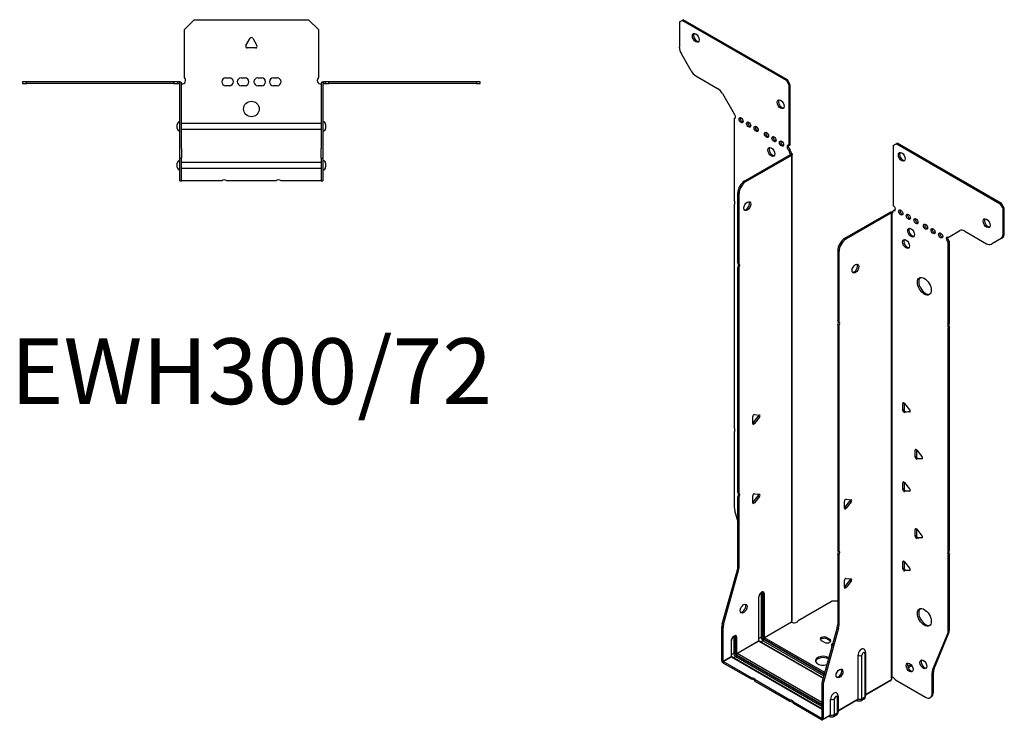
# Model space of a CAD drawing. Units: millimetres. Extents: x -304 to 388, y -466 to 525.
# Drawn here: x -119 to 388, y -466 to -105 of the extents above; entities that cross this region are included whole.
import ezdxf

# ---------------------------------------------------------------- set-up
doc = ezdxf.new("R2010")
doc.units = ezdxf.units.MM
doc.styles.get("Standard").update_dxf_attribs({"font": 'arial.ttf'})

# ---------------------------------------------------------------- blocks, each defined once
blk = doc.blocks.new('EWH300_72-Top')
at = {"layer": ''}
for p, q in [((-34.5, 26.98), (-29.5, 31.98)), ((-29.5, 31.98), (29.5, 31.98)), ((29.5, 31.98), (34.5, 26.98)), ((-34.5, 2.18), (-34.5, 26.98)), ((34.5, 26.98), (34.5, 2.18)), ((-2.86, 18.63), (-0.69, 22.38)), ((0.69, 22.38), (2.86, 18.63)), ((2.16, 17.43), (-2.16, 17.43)), ((-117.97, 0), (-117.97, -0.9)), ((-115.97, 0), (-117.97, 0)), ((-115.97, -0.9), (-115.97, 0)), ((-39.97, 0), (-115.97, 0)), ((-39.97, 0), (-39.97, -0.9)), ((-37.97, 0), (-39.97, 0)), ((-36.97, 0), (-37.97, 0)), ((-37.97, -0.9), (-37.97, 0)), ((-36.97, -0.6), (-36.97, 0)), ((-13.3, 1.98), (-11.3, 1.98)), ((-5.3, 1.98), (-3.3, 1.98)), ((3.3, 1.98), (5.3, 1.98)), ((11.3, 1.98), (13.3, 1.98)), ((37.97, 0), (36.97, 0)), ((36.97, 0), (36.97, -0.6)), ((39.97, 0), (37.97, 0)), ((37.97, 0), (37.97, -0.9)), ((39.97, -0.9), (39.97, 0)), ((115.97, 0), (39.97, 0)), ((117.97, 0), (115.97, 0)), ((115.97, 0), (115.97, -0.9)), ((117.97, -0.9), (117.97, 0)), ((-117.97, -0.9), (-115.97, -0.9)), ((-39.97, -0.9), (-115.97, -0.9)), ((-39.97, -0.9), (-37.97, -0.9)), ((-37.97, -0.9), (-36.97, -0.9)), ((-36.97, -0.9), (-36.97, -0.6)), ((-36.87, -34.37), (-36.87, -1)), ((-35.97, -34.37), (-35.97, -1)), ((-11.3, -2.02), (-13.3, -2.02)), ((-3.3, -2.02), (-5.3, -2.02)), ((5.3, -2.02), (3.3, -2.02)), ((13.3, -2.02), (11.3, -2.02)), ((35.97, -1), (35.97, -34.37)), ((36.87, -1), (36.87, -34.37)), ((36.97, -0.6), (36.97, -0.9)), ((36.97, -0.9), (37.97, -0.9)), ((37.97, -0.9), (39.97, -0.9)), ((115.97, -0.9), (39.97, -0.9)), ((115.97, -0.9), (117.97, -0.9)), ((-38.22, -24.03), (-38.22, -22.01)), ((-35.97, -21.42), (-35.87, -21.42)), ((-35.87, -24.62), (-35.97, -24.62)), ((-35.87, -21.42), (35.87, -21.42)), ((35.87, -24.62), (-35.87, -24.62)), ((35.87, -21.42), (35.97, -21.42)), ((35.97, -24.62), (35.87, -24.62)), ((38.22, -22.01), (38.22, -24.03)), ((-36.87, -39.37), (-36.87, -34.37)), ((-35.97, -34.37), (-35.97, -39.37)), ((35.97, -39.37), (35.97, -34.37)), ((36.87, -34.37), (36.87, -39.37)), ((-36.87, -39.37), (-36.87, -39.7)), ((-36.87, -39.37), (-35.97, -39.37)), ((-36.87, -50.69), (-36.87, -39.7)), ((-35.97, -39.7), (-35.97, -39.37)), ((-35.97, -50.69), (-35.97, -39.7)), ((35.97, -39.37), (35.97, -39.7)), ((35.97, -39.37), (36.87, -39.37)), ((35.97, -39.7), (35.97, -50.69)), ((36.87, -39.7), (36.87, -39.37)), ((36.87, -39.7), (36.87, -50.69)), ((-38.22, -44.03), (-38.22, -42.01)), ((-35.97, -41.42), (-35.87, -41.42)), ((-35.87, -44.62), (-35.97, -44.62)), ((-35.87, -41.42), (35.87, -41.42)), ((35.87, -44.62), (-35.87, -44.62)), ((35.87, -41.42), (35.97, -41.42)), ((35.97, -44.62), (35.87, -44.62)), ((38.22, -42.01), (38.22, -44.03)), ((-36.87, -51.02), (-36.87, -50.69)), ((-35.97, -50.69), (-35.97, -51.02)), ((35.97, -51.02), (35.97, -50.69)), ((36.87, -50.69), (36.87, -51.02)), ((-36.87, -51.02), (-35.97, -51.02)), ((-35.97, -51.02), (-35.87, -51.02)), ((-15.32, -51.02), (-35.87, -51.02)), ((12.68, -51.02), (-12.68, -51.02)), ((35.87, -51.02), (15.32, -51.02)), ((35.87, -51.02), (35.97, -51.02)), ((35.97, -51.02), (36.87, -51.02))]:
    blk.add_line(p, q, dxfattribs=at)
blk.add_circle((0, -14.02), 4, dxfattribs=at)
for centre, radius, start, end in [((0, 21.98), 0.8, 30, 150), ((-2.16, 18.23), 0.8, 150, 270), ((2.16, 18.23), 0.8, 270, 30), ((-36, 0.78), 2.05, 273.5755, 42.9703), ((-13.3, -0.02), 2, 90, 270), ((-11.3, -0.02), 2, 270, 90), ((-5.3, -0.02), 2, 90, 270), ((-3.3, -0.02), 2, 270, 90), ((3.3, -0.02), 2, 90, 270), ((5.3, -0.02), 2, 270, 90), ((11.3, -0.02), 2, 90, 270), ((13.3, -0.02), 2, 270, 90), ((36, 0.78), 2.05, 137.0297, 266.4245), ((-36.97, -1), 0.1, 0, 18.3265), ((-36.97, -1), 1, 0, 18.3265), ((36.97, -1), 1, 161.6735, 180), ((36.97, -1), 0.1, 161.6735, 180), ((-36.72, -22.01), 1.5, 95.7392, 180), ((-36.72, -24.03), 1.5, 180, 264.2608), ((36.72, -22.01), 1.5, 0, 84.2608), ((36.72, -24.03), 1.5, 275.7392, 0), ((-36.72, -42.01), 1.5, 95.7392, 180), ((36.72, -42.01), 1.5, 0, 84.2608), ((-36.72, -44.03), 1.5, 180, 264.2608), ((36.72, -44.03), 1.5, 275.7392, 0), ((-14, -52.52), 2, 48.5904, 131.4096), ((14, -52.52), 2, 48.5904, 131.4096)]:
    blk.add_arc(centre, radius, start, end, dxfattribs=at)
for points, knots in [([(-36.97, 0), (-36.84, 0), (-36.71, -0.03), (-36.47, -0.13), (-36.36, -0.2), (-36.21, -0.35), (-36.16, -0.41), (-36.08, -0.54), (-36.05, -0.61), (-36.02, -0.69)], [0, 0, 0, 0, 0.0398384, 0.0398384, 0.0791351, 0.0791351, 0.1025996, 0.1025996, 0.1260856, 0.1260856, 0.1260856, 0.1260856]), ([(36.02, -0.69), (36.06, -0.56), (36.13, -0.45), (36.3, -0.25), (36.4, -0.17), (36.58, -0.08), (36.66, -0.05), (36.81, -0.01), (36.89, 0), (36.97, 0)], [0, 0, 0, 0, 0.0388321, 0.0388321, 0.0776902, 0.0776902, 0.1017558, 0.1017558, 0.1257827, 0.1257827, 0.1257827, 0.1257827]), ([(-36.88, -0.97), (-36.88, -0.96), (-36.88, -0.95), (-36.89, -0.94), (-36.9, -0.93), (-36.92, -0.92), (-36.93, -0.91), (-36.95, -0.9), (-36.96, -0.9), (-36.97, -0.9)], [0, 0, 0, 0, 0.00270019, 0.00270019, 0.00577332, 0.00577332, 0.0095422, 0.0095422, 0.01545704, 0.01545704, 0.01545704, 0.01545704]), ([(-35.87, -1.27), (-35.89, -1.27), (-35.9, -1.27), (-35.91, -1.27), (-35.92, -1.27), (-35.94, -1.26), (-35.95, -1.26), (-35.96, -1.25), (-35.96, -1.24), (-35.97, -1.22), (-35.97, -1.21), (-35.97, -1.21)], [0, 0, 0, 0, 0.00414947, 0.00414947, 0.00985575, 0.00985575, 0.01607896, 0.01607896, 0.022844, 0.022844, 0.03216191, 0.03216191, 0.03216191, 0.03216191]), ([(35.97, -1.21), (35.97, -1.22), (35.97, -1.24), (35.96, -1.25), (35.95, -1.26), (35.94, -1.26), (35.93, -1.27), (35.91, -1.27), (35.9, -1.27), (35.89, -1.27), (35.88, -1.27), (35.87, -1.27)], [0, 0, 0, 0, 0.00748678, 0.00748678, 0.01585951, 0.01585951, 0.02318816, 0.02318816, 0.02824891, 0.02824891, 0.0322523, 0.0322523, 0.0322523, 0.0322523]), ([(36.97, -0.9), (36.97, -0.9), (36.95, -0.9), (36.93, -0.91), (36.92, -0.91), (36.9, -0.93), (36.9, -0.93), (36.89, -0.95), (36.88, -0.95), (36.88, -0.96), (36.88, -0.96), (36.88, -0.97)], [0, 0, 0, 0, 0.00360947, 0.00360947, 0.00631481, 0.00631481, 0.00848354, 0.00848354, 0.00949281, 0.00949281, 0.01048091, 0.01048091, 0.01048091, 0.01048091])]:
    blk.add_open_spline(points, degree=3, knots=knots, dxfattribs=at)
for points in [[(-35.93, -1.27), (-35.91, -1.27), (-35.89, -1.27), (-35.87, -1.27)], [(35.87, -1.27), (35.89, -1.27), (35.91, -1.27), (35.93, -1.27)]]:
    blk.add_open_spline(points, degree=3, dxfattribs=at)
blk = doc.blocks.new('EWH300_72-ISO')
at = {"layer": ''}
for p, q in [((-77.32, 189.61), (-75.91, 190.42)), ((-77.32, 189.61), (-77.32, 176.6)), ((-75.91, 190.42), (-75.27, 190.79)), ((-22.17, 159.4), (-75.91, 190.42)), ((-21.53, 159.76), (-75.27, 190.79)), ((-71.29, 164.46), (-76.29, 173.12)), ((-68.79, 161.82), (-57.58, 155.34)), ((-21.53, 159.76), (-22.17, 159.4)), ((-22.17, 159.4), (-20.76, 156.95)), ((-20.12, 157.31), (-21.53, 159.76)), ((-20.76, 156.95), (-20.12, 157.31)), ((-20.12, 126.29), (-20.12, 157.31)), ((-55.08, 152.7), (-49.04, 142.25)), ((-20.76, 125.92), (-20.76, 156.95)), ((-49.04, 142.25), (-49.04, 142.18)), ((-49.04, 139.87), (-48.4, 140.24)), ((-49.04, 139.87), (-49.04, 97.77)), ((34.36, 126.76), (35, 127.13)), ((88.74, 96.1), (35, 127.13)), ((-20.76, 125.92), (-20.12, 126.29)), ((-20.12, 123.84), (-20.76, 123.47)), ((-20.76, 123.06), (-20.76, 123.47)), ((-20.12, 123.43), (-20.76, 123.06)), ((-20.12, 123.43), (-20.12, 123.84)), ((-19.84, 121.62), (-19.41, 121.87)), ((32.94, 125.94), (34.36, 126.76)), ((32.94, 125.94), (32.94, 94.92)), ((88.1, 95.73), (34.36, 126.76)), ((-43.65, 107.72), (-20.05, 121.35)), ((-43.01, 107.36), (-19.41, 120.98)), ((-20.05, 121.5), (-19.84, 121.62)), ((-20.05, 121.35), (-20.05, 121.5)), ((-19.41, 120.98), (-20.05, 121.35)), ((-20.03, 121.36), (-19.23, 121.13)), ((-19.41, -119.06), (-19.41, 120.98)), ((-19.12, -118.31), (-19.12, 121.4)), ((-43.01, 107.36), (-43.65, 107.72)), ((-47.18, 65.28), (-47.18, 101.6)), ((-47.18, 101.6), (-46.55, 101.23)), ((-46.55, 64.92), (-46.55, 101.23)), ((-49.04, 95.61), (-49.04, -19.4)), ((31.46, 91.61), (7.86, 77.99)), ((32.1, 91.24), (31.46, 91.61)), ((32.12, 91.25), (31.72, 91.72)), ((32.45, 91.43), (32.24, 91.31)), ((32.87, 91.68), (32.45, 91.43)), ((32.94, 92.47), (33.58, 92.83)), ((32.94, 92.47), (32.94, 92.06)), ((88.74, 96.1), (88.1, 95.73)), ((88.1, 95.73), (89.51, 93.28)), ((90.15, 93.65), (88.74, 96.1)), ((89.51, 93.28), (90.15, 93.65)), ((89.51, 80.28), (89.51, 93.28)), ((90.15, 80.64), (90.15, 93.65)), ((32.1, 91.24), (8.5, 77.62)), ((32.1, -148.8), (32.1, 91.24)), ((32.24, 91.31), (32.24, -148.24)), ((61.23, 78.59), (67.26, 82.07)), ((69.76, 81.82), (80.98, 75.35)), ((8.5, 77.62), (7.86, 77.99)), ((61.87, 76.5), (61.23, 76.14)), ((61.23, 34.11), (61.23, 76.14)), ((61.87, 34.47), (61.87, 76.5)), ((88.48, 77.99), (83.48, 75.1)), ((88.48, 77.99), (89.11, 78.36)), ((90.15, 80.64), (89.51, 80.28)), ((4.33, 71.86), (4.33, 35.55)), ((4.33, 71.86), (4.96, 71.49)), ((4.96, 71.49), (4.96, 35.18)), ((-47.18, 65.28), (-46.55, 64.92)), ((-47.18, -52.86), (-47.18, 63.12)), ((-46.55, 62.76), (-47.18, 63.12)), ((-46.55, -53.23), (-46.55, 62.76)), ((4.33, 35.55), (4.96, 35.18)), ((4.33, 33.39), (4.33, -82.6)), ((4.96, 33.02), (4.33, 33.39)), ((4.96, 33.02), (4.96, -82.97)), ((61.23, 34.11), (61.87, 34.47)), ((61.87, 32.31), (61.23, 31.95)), ((61.23, -83.06), (61.23, 31.95)), ((61.87, -82.69), (61.87, 32.31)), ((38.43, -6.66), (37.86, -6.99)), ((37.86, -10.53), (37.86, -6.99)), ((38.5, -6.71), (38.5, -10.16)), ((38.71, -6.92), (41.36, -10.21)), ((-39.51, -17.29), (-39.51, -13.76)), ((-39.3, -17), (-36.65, -13.7)), ((-38.66, -12.7), (-36.01, -12.94)), ((-36.01, -14.07), (-38.66, -17.37)), ((-36.01, -14.07), (-36.65, -13.7)), ((38.5, -10.16), (37.86, -10.53)), ((39.35, -11.21), (38.71, -11.58)), ((41.36, -11.34), (38.71, -11.58)), ((39.35, -11.21), (41.64, -11.01)), ((41.57, -11.23), (41.36, -11.34)), ((-38.66, -17.37), (-39.3, -17)), ((-49.04, -21.56), (-49.04, -60.59)), ((44.79, -30.75), (44.22, -31.08)), ((44.22, -34.61), (44.22, -31.08)), ((44.86, -34.25), (44.22, -34.61)), ((44.86, -30.8), (44.86, -34.25)), ((45.07, -31), (47.72, -34.3)), ((45.71, -35.3), (45.07, -35.67)), ((47.72, -35.43), (45.07, -35.67)), ((45.71, -35.3), (48, -35.1)), ((47.93, -35.31), (47.72, -35.43)), ((38.43, -47.49), (37.86, -47.82)), ((37.86, -51.35), (37.86, -47.82)), ((38.5, -47.54), (38.5, -50.98)), ((38.71, -47.74), (41.36, -51.04)), ((-47.18, -52.86), (-46.55, -53.23)), ((-47.18, -91.15), (-47.18, -55.02)), ((-46.55, -55.39), (-47.18, -55.02)), ((-46.55, -91.52), (-46.55, -55.39)), ((-39.51, -58.12), (-39.51, -54.58)), ((-39.3, -57.82), (-36.65, -54.53)), ((-38.66, -53.53), (-36.01, -53.76)), ((-36.01, -54.89), (-38.66, -58.19)), ((-36.01, -54.89), (-36.65, -54.53)), ((38.5, -50.98), (37.86, -51.35)), ((39.35, -52.04), (38.71, -52.41)), ((41.36, -52.17), (38.71, -52.41)), ((39.35, -52.04), (41.64, -51.83)), ((41.57, -52.05), (41.36, -52.17)), ((-38.66, -58.19), (-39.3, -57.82)), ((7.76, -60.91), (7.76, -57.38)), ((7.97, -60.62), (10.62, -57.32)), ((7.97, -60.62), (8.61, -60.99)), ((8.61, -56.32), (11.26, -56.56)), ((11.26, -57.69), (8.61, -60.99)), ((10.62, -57.32), (11.26, -57.69)), ((-48.81, -62.19), (-47.18, -68.01)), ((44.79, -71.58), (44.22, -71.9)), ((44.22, -75.44), (44.22, -71.9)), ((44.86, -75.07), (44.22, -75.44)), ((44.86, -71.62), (44.86, -75.07)), ((45.07, -71.83), (47.72, -75.12)), ((45.71, -76.13), (48, -75.92)), ((45.71, -76.13), (45.07, -76.49)), ((47.72, -76.26), (45.07, -76.49)), ((47.93, -76.14), (47.72, -76.26)), ((4.33, -82.6), (4.96, -82.97)), ((4.33, -84.76), (4.33, -120.89)), ((4.96, -85.13), (4.33, -84.76)), ((4.96, -85.13), (4.96, -121.26)), ((61.23, -83.06), (61.87, -82.69)), ((61.87, -84.85), (61.23, -85.22)), ((61.23, -124.26), (61.23, -85.22)), ((61.87, -123.89), (61.87, -84.85)), ((-46.55, -91.52), (-47.18, -91.15)), ((38.43, -88.31), (37.86, -88.64)), ((37.86, -92.18), (37.86, -88.64)), ((38.5, -88.36), (38.5, -91.81)), ((38.71, -88.57), (41.36, -91.86)), ((-55.18, -120.59), (-47.42, -92.75)), ((-54.55, -120.96), (-46.78, -93.12)), ((-47.42, -92.75), (-46.78, -93.12)), ((38.5, -91.81), (37.86, -92.18)), ((39.35, -92.86), (38.71, -93.23)), ((41.36, -92.99), (38.71, -93.23)), ((39.35, -92.86), (41.64, -92.66)), ((41.57, -92.87), (41.36, -92.99)), ((7.76, -101.73), (7.76, -98.2)), ((7.97, -101.44), (10.62, -98.15)), ((7.97, -101.44), (8.61, -101.81)), ((8.61, -97.14), (11.26, -97.38)), ((11.26, -98.51), (8.61, -101.81)), ((10.62, -98.15), (11.26, -98.51)), ((-35.16, -105.01), (-35.16, -127.47)), ((-34.45, -127.47), (-34.45, -105.01)), ((-34.45, -105.01), (-34.2, -105.16)), ((-34.2, -105.16), (-34.2, -127.61)), ((-33.5, -127.61), (-33.5, -105.16)), ((-36.47, -106.87), (-36.47, -129.32)), ((-36.32, -129.12), (-36.32, -106.67)), ((-16.12, -118.86), (1.41, -108.74)), ((1.41, -108.74), (4.33, -108.74)), ((-54.55, -120.96), (-55.18, -120.59)), ((-33.5, -127.61), (-19.56, -119.56)), ((-19.53, -119.71), (-33.43, -127.73)), ((4.96, -121.26), (4.33, -120.89)), ((-55.42, -139.53), (-55.42, -122.19)), ((-55.42, -122.19), (-54.78, -122.56)), ((-54.78, -139.9), (-54.78, -122.56)), ((4.09, -122.49), (-3.67, -150.33)), ((4.73, -122.86), (-3.04, -150.7)), ((4.09, -122.49), (4.73, -122.86)), ((53.23, -144.46), (60.99, -125.58)), ((53.86, -144.09), (61.63, -125.22)), ((60.99, -125.58), (61.63, -125.22)), ((61.87, -123.89), (61.23, -124.26)), ((-50.61, -129.41), (-50.61, -137.49)), ((-50.46, -137.28), (-50.46, -129.2)), ((-49.3, -127.55), (-49.3, -135.63)), ((-48.59, -135.63), (-48.59, -127.55)), ((-48.59, -127.55), (-48.35, -127.69)), ((-48.35, -127.69), (-48.35, -135.77)), ((-47.64, -135.77), (-47.64, -127.69)), ((-47.64, -135.77), (-36.47, -129.32)), ((-36.4, -129.45), (-47.57, -135.9)), ((-36.4, -129.45), (-3.19, -148.62)), ((-35.16, -127.47), (-36.32, -128.14)), ((-3.15, -148.47), (-36.15, -129.42)), ((-34.13, -129.24), (-35.3, -129.91)), ((-34.13, -129.24), (-2.83, -147.31)), ((-33.78, -128.34), (-2.57, -146.36)), ((-2.64, -146.61), (-33.78, -128.63)), ((-2.37, -145.66), (-33.43, -127.73)), ((-2.69, -130.05), (-4.1, -129.23)), ((-1.27, -127.6), (0.14, -128.41)), ((-1.27, -127.6), (-1.27, -128.33)), ((0.14, -129.15), (-1.27, -128.33)), ((0.14, -128.41), (0.14, -129.15)), ((-49.3, -135.63), (-50.46, -136.3)), ((-47.92, -136.51), (-3.91, -161.92)), ((-3.91, -162.21), (-47.92, -136.79)), ((-3.91, -161.1), (-47.57, -135.9)), ((14.76, -159.23), (14.76, -136.77)), ((16.77, -159.17), (16.77, -136.71)), ((18.19, -135.89), (18.19, -158.35)), ((18.63, -135.28), (18.63, -157.73)), ((-55.42, -139.53), (-54.78, -139.9)), ((-54.78, -139.9), (-50.61, -137.49)), ((-50.54, -137.61), (-54.71, -140.02)), ((-40.18, -148.41), (-54.71, -140.02)), ((-54.71, -140.02), (-54.71, -140.75)), ((-40.18, -149.14), (-54.71, -140.75)), ((-50.54, -137.61), (-3.91, -164.53)), ((-3.91, -164.36), (-50.29, -137.59)), ((-48.28, -137.41), (-49.44, -138.08)), ((-48.28, -137.41), (-3.91, -163.02)), ((42.07, -141.61), (40.36, -142.59)), ((42.46, -142.11), (40.6, -143.18)), ((52.99, -145.79), (53.63, -145.42)), ((52.99, -156.3), (52.99, -145.79)), ((53.86, -144.09), (53.23, -144.46)), ((53.63, -155.93), (53.63, -145.42)), ((-40.18, -149.14), (-40.18, -148.41)), ((-20.38, -159.84), (-38.31, -149.49)), ((-38.31, -149.49), (-38.31, -150.22)), ((-20.38, -160.58), (-38.31, -150.22)), ((-3.91, -151.93), (-3.91, -169.27)), ((-3.91, -151.93), (-3.27, -152.3)), ((-3.04, -150.7), (-3.67, -150.33)), ((18.63, -156.99), (31.95, -149.3)), ((31.71, -149.78), (18.63, -157.33)), ((34.04, -149.44), (49.46, -158.34)), ((-3.27, -152.3), (-3.27, -169.64)), ((53.63, -155.93), (52.99, -156.3)), ((-20.38, -160.58), (-20.38, -159.84)), ((-3.98, -169.31), (-18.51, -160.92)), ((-18.51, -160.92), (-18.51, -161.66)), ((-3.98, -170.04), (-18.51, -161.66)), ((0.62, -167.39), (0.62, -159.31)), ((2.63, -167.33), (2.63, -159.25)), ((4.05, -158.43), (4.05, -166.51)), ((4.49, -157.81), (4.49, -165.9)), ((4.49, -165.15), (14.76, -159.23)), ((14.55, -159.68), (4.49, -165.49)), ((14.01, -160), (14.36, -160.2)), ((17.71, -159.42), (16.28, -160.24)), ((18.19, -158.35), (16.77, -159.17)), ((51.96, -158.59), (52.59, -158.22)), ((-3.27, -169.64), (0.62, -167.39)), ((4.05, -166.51), (2.63, -167.33)), ((-3.98, -169.31), (-3.91, -169.27)), ((-3.98, -170.04), (-3.98, -169.31)), ((-3.91, -169.27), (-3.27, -169.64)), ((0.41, -167.85), (-3.48, -170.09)), ((-0.14, -168.16), (0.21, -168.37)), ((3.56, -167.59), (2.14, -168.41))]:
    blk.add_line(p, q, dxfattribs=at)
for centre, major_axis in [((-68.84, 181.44), (1.25, -2.17)), ((-25.14, 147.23), (1.25, -2.17)), ((-45.5, 138.98), (-0.75, 1.3)), ((-41.62, 136.74), (-0.75, 1.3)), ((-37.73, 134.49), (-0.75, 1.3)), ((-32.42, 131.43), (-0.75, 1.3)), ((-28.53, 129.19), (-0.75, 1.3)), ((-24.64, 126.94), (-0.75, 1.3)), ((-29.95, 122.65), (1.25, -2.17)), ((37.33, 120.15), (-1.25, 2.17)), ((-42.3, 94.7), (1.25, 2.17)), ((36.83, 91.45), (-0.75, 1.3)), ((40.72, 89.2), (-0.75, 1.3)), ((44.61, 86.96), (-0.75, 1.3)), ((81.03, 85.94), (-1.25, 2.17)), ((42.14, 81.04), (-1.25, 2.17)), ((49.56, 84.1), (-0.75, 1.3)), ((53.45, 81.85), (-0.75, 1.3)), ((39.52, 75.2), (-1.25, 2.17)), ((57.34, 79.61), (-0.75, 1.3)), ((13.45, 62.51), (-1.25, -2.17)), ((48.93, 53.44), (-2.5, 4.33)), ((-44.17, -112.71), (1.25, 2.17)), ((48.93, -117.21), (-2.5, 4.33)), ((41.33, -143.03), (-1.25, 2.17)), ((48.47, -141.44), (-1.25, 2.17)), ((5.21, -146.12), (-1.25, -2.17))]:
    blk.add_ellipse(centre, major_axis=major_axis, ratio=0.57735, dxfattribs=at)
for centre, major_axis, start_param, end_param in [((-68.2, 181.81), (-1.25, 2.17), 0.257391, 2.884202), ((-73.79, 174.56), (-2.5, 4.33), 0.785398, 1.570796), ((-68.79, 165.9), (-2.5, 4.33), 1.570796, 2.356194), ((-57.58, 151.26), (-2.5, 4.33), 4.712389, 5.497787), ((-24.5, 147.6), (-1.25, 2.17), 0.257391, 2.884202), ((-49.39, 141.23), (0.75, -1.3), 5.837624, 8.299543), ((-48.76, 141.6), (0.75, -1.3), 5.837624, 5.845036), ((-44.87, 139.35), (0.75, -1.3), 3.579742, 5.845036), ((-40.98, 137.11), (0.75, -1.3), 3.579742, 5.845036), ((-37.09, 134.86), (0.75, -1.3), 3.579742, 5.845036), ((-31.79, 131.8), (0.75, -1.3), 3.579742, 5.845036), ((-27.9, 129.55), (0.75, -1.3), 3.579742, 5.845036), ((-24.01, 127.31), (0.75, -1.3), 3.579742, 5.845036), ((-29.31, 123.02), (-1.25, 2.17), 0.257391, 2.884202), ((-20.76, 124.7), (-0.75, 1.3), 5.497787, 8.63938), ((-20.12, 125.06), (0.75, -1.3), 3.579742, 5.497787), ((-19.7, 122.45), (0.75, -1.3), 3.926991, 5.15795), ((-19.06, 122.82), (-0.75, 1.3), 0.785398, 2.016358), ((37.97, 120.51), (-1.25, 2.17), 0.257391, 2.884202), ((-20.12, 121.39), (0.1, 0), 5.497787, 5.817645), ((-20.12, 121.39), (-1, 0), 2.356194, 2.676053), ((-43.65, 103.64), (-2.5, -4.33), 3.926991, 5.497787), ((-43.01, 103.27), (2.5, 4.33), 0.785398, 2.356194), ((-50.1, 97.3), (1, -1.73), 0.062664, 1.508132), ((-42.94, 95.07), (-1.25, -2.17), 0.257391, 2.884202), ((32.17, 91.2), (1, 0), 2.036336, 2.356194), ((31.88, 92.67), (0.75, -1.3), 5.837624, 7.068583), ((32.52, 93.04), (-0.75, 1.3), 2.696031, 2.703444), ((32.94, 93.69), (0.75, -1.3), 5.497787, 8.63938), ((33.58, 94.06), (0.75, -1.3), 5.497787, 5.845036), ((37.47, 91.81), (0.75, -1.3), 3.579742, 5.845036), ((32.17, 91.2), (-0.1, 0), 5.177929, 5.497787), ((41.36, 89.57), (0.75, -1.3), 3.579742, 5.845036), ((45.25, 87.32), (0.75, -1.3), 3.579742, 5.845036), ((81.66, 86.3), (-1.25, 2.17), 0.257391, 2.884202), ((42.77, 81.4), (-1.25, 2.17), 0.257391, 2.884202), ((50.2, 84.47), (0.75, -1.3), 3.579742, 5.845036), ((54.09, 82.22), (0.75, -1.3), 3.579742, 5.845036), ((69.76, 77.74), (-2.5, 4.33), 5.497787, 6.283185), ((7.86, 73.9), (-2.5, -4.33), 3.926991, 5.497787), ((8.5, 73.54), (2.5, 4.33), 0.785398, 2.356194), ((40.16, 75.57), (-1.25, 2.17), 0.257391, 2.884202), ((57.98, 79.97), (0.75, -1.3), 3.579742, 5.845036), ((61.23, 77.36), (-0.75, 1.3), 5.497787, 8.63938), ((61.87, 77.73), (0.75, -1.3), 3.579742, 5.497787), ((85.98, 82.32), (2.5, -4.33), 0, 0.785398), ((86.61, 82.69), (2.5, -4.33), 0, 0.785398), ((80.98, 79.43), (2.5, -4.33), 5.497787, 6.283185), ((-48.24, 63.59), (1, 1.73), 4.775053, 6.220521), ((-47.61, 63.23), (1, 1.73), 4.775053, 6.220521), ((12.81, 62.88), (-1.25, -2.17), 0.257391, 2.884202), ((49.56, 53.81), (-2.5, 4.33), 0.127625, 3.013967), ((3.27, 33.85), (1, 1.73), 4.775053, 6.220521), ((3.9, 33.49), (1, 1.73), 4.775053, 6.220521), ((62.29, 32.41), (-1, 1.73), 0.062664, 1.508132), ((62.93, 32.78), (-1, 1.73), 0.062664, 1.508132), ((38.43, -7.32), (-0.4, 0.693), 4.974188, 7.068583), ((-38.94, -13.43), (0.4, 0.693), 0.261799, 2.356194), ((-36.93, -13.3), (0.4, 0.693), 4.45059, 5.603046), ((-36.29, -13.67), (0.4, 0.693), 4.45059, 6.544985), ((38.43, -10.85), (0.4, -0.693), 3.926991, 6.021386), ((39.06, -10.49), (0.4, -0.693), 3.926991, 6.021386), ((41.08, -10.62), (0.4, -0.693), 6.021386, 8.115781), ((-50.1, -19.86), (1, -1.73), 0.062664, 1.508132), ((-39.58, -16.6), (0.4, 0.693), 4.052319, 4.45059), ((-38.94, -16.96), (-0.4, -0.693), 5.497787, 7.592182), ((44.79, -31.4), (-0.4, 0.693), 4.974188, 7.068583), ((44.79, -34.94), (0.4, -0.693), 3.926991, 6.021386), ((45.43, -34.57), (0.4, -0.693), 3.926991, 6.021386), ((47.44, -34.7), (0.4, -0.693), 6.021386, 8.115781), ((38.43, -48.14), (-0.4, 0.693), 4.974188, 7.068583), ((-48.24, -54.55), (1, 1.73), 4.775053, 6.220521), ((-47.61, -54.92), (1, 1.73), 4.775053, 6.220521), ((-38.94, -54.25), (0.4, 0.693), 0.261799, 2.356194), ((-36.93, -54.12), (0.4, 0.693), 4.45059, 5.603046), ((-36.29, -54.49), (0.4, 0.693), 4.45059, 6.544985), ((38.43, -51.68), (0.4, -0.693), 3.926991, 6.021386), ((39.06, -51.31), (0.4, -0.693), 3.926991, 6.021386), ((41.08, -51.44), (0.4, -0.693), 6.021386, 8.115781), ((-45.5, -62.63), (-2.5, 4.33), 0.785398, 1.151917), ((-39.58, -57.42), (0.4, 0.693), 4.052319, 4.45059), ((-38.94, -57.79), (-0.4, -0.693), 5.497787, 7.592182), ((8.32, -57.05), (0.4, 0.693), 0.261799, 2.356194), ((7.69, -60.22), (0.4, 0.693), 4.052319, 4.45059), ((10.34, -56.92), (0.4, 0.693), 4.45059, 5.603046), ((10.97, -57.29), (0.4, 0.693), 4.45059, 6.544985), ((8.32, -60.58), (-0.4, -0.693), 5.497787, 7.592182), ((44.79, -72.23), (-0.4, 0.693), 4.974188, 7.068583), ((44.79, -75.76), (0.4, -0.693), 3.926991, 6.021386), ((45.43, -75.4), (0.4, -0.693), 3.926991, 6.021386), ((47.44, -75.53), (0.4, -0.693), 6.021386, 8.115781), ((3.27, -84.29), (1, 1.73), 4.775053, 6.220521), ((3.9, -84.66), (1, 1.73), 4.775053, 6.220521), ((62.29, -84.75), (-1, 1.73), 0.062664, 1.508132), ((62.93, -84.39), (-1, 1.73), 0.062664, 1.508132), ((-50.72, -93.19), (-2.5, -4.33), 1.989675, 2.356194), ((38.43, -88.97), (-0.4, 0.693), 4.974188, 7.068583), ((-50.08, -93.56), (2.5, 4.33), 5.131268, 5.497787), ((38.43, -92.5), (0.4, -0.693), 3.926991, 6.021386), ((39.06, -92.13), (0.4, -0.693), 3.926991, 6.021386), ((41.08, -92.27), (0.4, -0.693), 6.021386, 8.115781), ((8.32, -97.87), (0.4, 0.693), 0.261799, 2.356194), ((7.69, -101.04), (0.4, 0.693), 4.052319, 4.45059), ((10.34, -97.74), (0.4, 0.693), 4.45059, 5.603046), ((10.97, -98.11), (0.4, 0.693), 4.45059, 6.544985), ((-34.98, -106.01), (1.05, 1.82), 5.497787, 8.63938), ((-35.94, -105.46), (0.55, 0.953), 5.497787, 5.995637), ((-34.81, -105.22), (-0.5, 0), 3.926991, 5.497787), ((-35.58, -105.67), (0.8, 1.39), 5.497787, 6.093006), ((-35.34, -105.81), (0.8, 1.39), 5.497787, 6.283185), ((-33.85, -104.95), (-0.5, 0), 0.785398, 2.356194), ((8.32, -101.41), (-0.4, -0.693), 5.497787, 7.592182), ((-44.81, -112.34), (-1.25, -2.17), 0.257391, 2.884202), ((-36.82, -106.67), (0.5, 0), 5.497787, 6.283185), ((49.56, -116.84), (-2.5, 4.33), 0.127625, 3.013967), ((-51.88, -120.15), (-2.5, -4.33), 5.131268, 5.497787), ((-51.25, -120.52), (2.5, 4.33), 1.989675, 2.356194), ((-18.15, -119.16), (1.03, 1.78), 1.838023, 2.109807), ((-18.17, -118.82), (2.05, 0), 3.989396, 6.24776), ((0.79, -122.93), (-2.5, -4.33), 1.989675, 2.356194), ((1.43, -123.3), (2.5, 4.33), 5.131268, 5.497787), ((-49.12, -128.55), (1.05, 1.82), 5.497787, 8.63938), ((57.69, -122.22), (2.5, -4.33), 0.418879, 0.785398), ((58.33, -121.85), (-2.5, 4.33), 3.560472, 3.926991), ((-50.96, -129.2), (0.5, 0), 5.497787, 6.283185), ((-50.08, -128), (0.55, 0.953), 5.497787, 5.995637), ((-48.95, -127.75), (-0.5, 0), 3.926991, 5.497787), ((-49.73, -128.2), (0.8, 1.39), 5.497787, 6.093006), ((-49.48, -128.34), (0.8, 1.39), 5.497787, 6.283185), ((-47.99, -127.49), (-0.5, 0), 0.785398, 2.356194), ((-36.82, -129.12), (0.5, 0), 5.497787, 6.283185), ((-36.4, -129.36), (0.05, -0.0866), 3.926991, 5.497787), ((-36.4, -129.85), (0.25, 0.433), 0, 0.785398), ((-34.81, -127.67), (-0.5, 0), 3.926991, 5.497787), ((-34.13, -128.06), (0.73, -1.26), 3.926991, 5.497787), ((-33.78, -127.85), (-0.475, 0.823), 0.785398, 2.356194), ((-33.78, -127.85), (0.3, -0.52), 3.926991, 5.497787), ((-33.85, -127.41), (-0.5, 0), 0.785398, 2.356194), ((-34.13, -128.83), (-0.25, -0.433), 0.785398, 2.356194), ((-33.43, -128.14), (-0.25, -0.433), 3.926991, 5.497787), ((-33.43, -127.65), (-0.05, 0.0866), 0.785398, 2.356194), ((-2.69, -128.41), (-2, 0), 3.926991, 7.068583), ((-2.69, -129.15), (-2, 0), 3.926991, 5.959357), ((-1.27, -129.23), (2, 0), 3.926991, 7.068583), ((-1.27, -129.97), (2, 0), 0.323828, 0.785398), ((2.97, -131.68), (-2, 0), 5.344468, 6.902592), ((2.97, -132.42), (-2, 0), 5.501583, 5.959357), ((-48.95, -135.84), (-0.5, 0), 3.926991, 5.497787), ((-48.28, -136.22), (0.73, -1.26), 3.926991, 5.497787), ((-47.92, -136.02), (-0.475, 0.823), 0.785398, 2.356194), ((-47.92, -136.02), (0.3, -0.52), 3.926991, 5.497787), ((-47.99, -135.57), (-0.5, 0), 0.785398, 2.356194), ((-48.28, -137), (-0.25, -0.433), 0.785398, 2.356194), ((-47.57, -136.31), (-0.25, -0.433), 3.926991, 5.497787), ((-47.57, -135.82), (-0.05, 0.0866), 0.785398, 2.356194), ((-3.18, -139.56), (-4, 0), 3.883721, 8.363338), ((16.53, -135.75), (1.25, 2.17), 6.212058, 8.63938), ((15.71, -136.1), (-1.5, 0), 0.885566, 2.356194), ((17.48, -136.3), (0.504, 0.873), 5.497787, 8.63938), ((17.13, -135.28), (1.5, 0), 5.497787, 6.283185), ((-54.71, -139.94), (-0.5, 0.866), 0.785398, 2.356194), ((-54.71, -139.94), (0.05, -0.0866), 3.926991, 5.497787), ((-50.96, -137.28), (0.5, 0), 5.497787, 6.283185), ((-50.54, -137.53), (0.05, -0.0866), 3.926991, 5.497787), ((-50.54, -138.02), (0.25, 0.433), 0, 0.785398), ((-3.18, -140.29), (-4, 0), 3.946684, 6.123407), ((41.96, -142.66), (-1.25, 2.17), 0.257391, 2.884202), ((49.1, -141.07), (-1.25, 2.17), 0.257391, 2.884202), ((4.58, -145.75), (-1.25, -2.17), 0.257391, 2.884202), ((56.53, -147.83), (2.5, -4.33), 3.560472, 3.926991), ((57.17, -147.46), (-2.5, 4.33), 0.418879, 0.785398), ((-40.31, -149.56), (2, 0), 0.062664, 1.508132), ((-40.31, -150.3), (2, 0), 0.062664, 1.508132), ((-0.37, -149.89), (-2.5, -4.33), 5.131268, 5.497787), ((0.26, -150.26), (2.5, 4.33), 1.989675, 2.356194), ((33.36, -148.9), (1.03, 1.78), 1.838023, 2.109807), ((33.05, -150.09), (-1.03, 1.78), 4.747814, 6.095144), ((2.38, -158.29), (1.25, 2.17), 6.212058, 8.63938), ((49.46, -154.26), (2.5, -4.33), 5.497787, 7.068583), ((50.09, -153.89), (2.5, -4.33), 0, 0.785398), ((-20.51, -160.99), (2, 0), 0.062664, 1.508132), ((-20.51, -161.73), (2, 0), 0.062664, 1.508132), ((1.57, -158.64), (-1.5, 0), 0.885566, 2.356194), ((3.34, -158.84), (0.504, 0.873), 5.497787, 8.63938), ((2.99, -157.81), (1.5, 0), 5.497787, 6.283185), ((15.11, -158.9), (-0.75, -1.3), 5.883417, 6.283185), ((14.05, -158.82), (0.5, -0.866), 0, 0.785398), ((15.71, -158.56), (-1.5, 0), 0.885566, 2.356194), ((15.11, -158.21), (1.18, -2.04), 0, 0.785398), ((16.53, -157.39), (1.18, -2.04), 0, 0.785398), ((17.13, -157.73), (1.5, 0), 5.497787, 6.283185), ((-0.09, -166.98), (0.5, -0.866), 0, 0.785398), ((1.57, -166.72), (-1.5, 0), 0.885566, 2.356194), ((0.96, -166.37), (1.18, -2.04), 0, 0.785398), ((2.39, -165.55), (1.18, -2.04), 0, 0.785398), ((2.99, -165.9), (1.5, 0), 5.497787, 6.283185), ((-3.98, -169.23), (0.05, -0.0866), 5.497787, 7.068583), ((-3.98, -169.23), (0.5, -0.866), 5.497787, 7.068583), ((0.96, -167.07), (-0.75, -1.3), 5.883417, 6.283185)]:
    blk.add_ellipse(centre, major_axis=major_axis, ratio=0.57735, start_param=start_param, end_param=end_param, dxfattribs=at)
for points, knots in [([(-19.41, 121.87), (-19.32, 121.8), (-19.25, 121.72), (-19.15, 121.56), (-19.12, 121.48), (-19.12, 121.35), (-19.13, 121.3), (-19.16, 121.21), (-19.19, 121.17), (-19.23, 121.13)], [0, 0, 0, 0, 0.0398384, 0.0398384, 0.0791351, 0.0791351, 0.1025996, 0.1025996, 0.1260856, 0.1260856, 0.1260856, 0.1260856]), ([(-20.03, 121.36), (-20.03, 121.37), (-20.02, 121.37), (-20.02, 121.39), (-20.02, 121.4), (-20.02, 121.42), (-20.02, 121.43), (-20.03, 121.47), (-20.04, 121.49), (-20.05, 121.5)], [0, 0, 0, 0, 0.00270019, 0.00270019, 0.00577332, 0.00577332, 0.0095422, 0.0095422, 0.01545704, 0.01545704, 0.01545704, 0.01545704]), ([(31.72, 91.72), (31.83, 91.75), (31.96, 91.77), (32.22, 91.79), (32.35, 91.79), (32.55, 91.77), (32.62, 91.76), (32.76, 91.72), (32.82, 91.7), (32.87, 91.68)], [0, 0, 0, 0, 0.0388321, 0.0388321, 0.0776902, 0.0776902, 0.1017558, 0.1017558, 0.1257827, 0.1257827, 0.1257827, 0.1257827]), ([(32.24, 91.31), (32.23, 91.31), (32.22, 91.3), (32.2, 91.28), (32.19, 91.28), (32.17, 91.27), (32.16, 91.27), (32.14, 91.26), (32.14, 91.26), (32.13, 91.26), (32.13, 91.25), (32.12, 91.25)], [0, 0, 0, 0, 0.00360947, 0.00360947, 0.00631481, 0.00631481, 0.00848354, 0.00848354, 0.00949281, 0.00949281, 0.01048091, 0.01048091, 0.01048091, 0.01048091]), ([(-34.54, -104.42), (-34.58, -104.4), (-34.65, -104.38), (-34.85, -104.42), (-34.95, -104.45), (-35.14, -104.56), (-35.25, -104.63), (-35.47, -104.81), (-35.57, -104.93), (-35.78, -105.18), (-35.88, -105.32), (-36.05, -105.63), (-36.12, -105.78), (-36.24, -106.1), (-36.28, -106.25), (-36.31, -106.49), (-36.32, -106.58), (-36.32, -106.67)], [0.785398, 0.785398, 0.785398, 0.785398, 1.256637, 1.256637, 1.535716, 1.535716, 1.805322, 1.805322, 2.083811, 2.083811, 2.369867, 2.369867, 2.658461, 2.658461, 2.943931, 2.943931, 3.141593, 3.141593, 3.141593, 3.141593]), ([(-19.53, -119.71), (-19.54, -119.7), (-19.55, -119.7), (-19.56, -119.69), (-19.57, -119.68), (-19.58, -119.66), (-19.58, -119.65), (-19.58, -119.62), (-19.58, -119.61), (-19.57, -119.58), (-19.56, -119.57), (-19.56, -119.56)], [0, 0, 0, 0, 0.00414947, 0.00414947, 0.00985575, 0.00985575, 0.01607896, 0.01607896, 0.022844, 0.022844, 0.03216191, 0.03216191, 0.03216191, 0.03216191]), ([(-19.41, -119.06), (-19.38, -119.01), (-19.33, -118.94), (-19.2, -118.71), (-19.15, -118.58), (-19.12, -118.4), (-19.12, -118.35), (-19.12, -118.31)], [0, 0, 0, 0, 0.01782144, 0.01782144, 0.04484088, 0.04484088, 0.05343744, 0.05343744, 0.05343744, 0.05343744]), ([(-48.68, -126.96), (-48.72, -126.93), (-48.79, -126.91), (-49, -126.95), (-49.09, -126.99), (-49.29, -127.09), (-49.39, -127.17), (-49.61, -127.35), (-49.72, -127.46), (-49.92, -127.72), (-50.02, -127.86), (-50.19, -128.16), (-50.27, -128.32), (-50.38, -128.63), (-50.42, -128.78), (-50.46, -129.02), (-50.46, -129.12), (-50.46, -129.2)], [0.785398, 0.785398, 0.785398, 0.785398, 1.256637, 1.256637, 1.535716, 1.535716, 1.805322, 1.805322, 2.083811, 2.083811, 2.369867, 2.369867, 2.658461, 2.658461, 2.943931, 2.943931, 3.141593, 3.141593, 3.141593, 3.141593]), ([(-36.15, -129.42), (-36.15, -129.42), (-36.15, -129.42), (-36.17, -129.41), (-36.17, -129.4), (-36.19, -129.38), (-36.2, -129.37), (-36.22, -129.35), (-36.23, -129.34), (-36.25, -129.3), (-36.26, -129.29), (-36.28, -129.25), (-36.29, -129.24), (-36.3, -129.2), (-36.31, -129.19), (-36.32, -129.16), (-36.32, -129.15), (-36.32, -129.13), (-36.32, -129.12), (-36.32, -129.12), (-36.32, -129.12), (-36.32, -129.12)], [1.570796, 1.570796, 1.570796, 1.570796, 1.725357, 1.725357, 1.883036, 1.883036, 2.051092, 2.051092, 2.231328, 2.231328, 2.420348, 2.420348, 2.610757, 2.610757, 2.794075, 2.794075, 2.964792, 2.964792, 3.123649, 3.123649, 3.141593, 3.141593, 3.141593, 3.141593]), ([(18.63, -135.28), (18.63, -135.18), (18.63, -135.07), (18.6, -134.86), (18.58, -134.75), (18.51, -134.52), (18.46, -134.41), (18.34, -134.17), (18.27, -134.06), (18.09, -133.84), (17.98, -133.73), (17.86, -133.64)], [0, 0, 0, 0, 0.1428543, 0.1428543, 0.2857085, 0.2857085, 0.4285628, 0.4285628, 0.571417, 0.571417, 0.7142713, 0.7142713, 0.7142713, 0.7142713]), ([(-50.29, -137.59), (-50.29, -137.59), (-50.3, -137.58), (-50.31, -137.57), (-50.32, -137.57), (-50.33, -137.55), (-50.34, -137.54), (-50.36, -137.52), (-50.37, -137.5), (-50.4, -137.47), (-50.41, -137.45), (-50.42, -137.42), (-50.43, -137.4), (-50.45, -137.37), (-50.45, -137.35), (-50.46, -137.33), (-50.46, -137.31), (-50.46, -137.3), (-50.46, -137.29), (-50.46, -137.29), (-50.46, -137.29), (-50.46, -137.28)], [1.570796, 1.570796, 1.570796, 1.570796, 1.725357, 1.725357, 1.883036, 1.883036, 2.051092, 2.051092, 2.231328, 2.231328, 2.420348, 2.420348, 2.610757, 2.610757, 2.794075, 2.794075, 2.964792, 2.964792, 3.123649, 3.123649, 3.141593, 3.141593, 3.141593, 3.141593]), ([(31.71, -149.78), (31.77, -149.74), (31.82, -149.69), (31.89, -149.57), (31.91, -149.52), (31.94, -149.42), (31.95, -149.36), (31.95, -149.3)], [0.07879447, 0.07879447, 0.07879447, 0.07879447, 0.11561409, 0.11561409, 0.13666308, 0.13666308, 0.15768999, 0.15768999, 0.15768999, 0.15768999]), ([(32.1, -148.8), (32.1, -148.73), (32.11, -148.66), (32.15, -148.51), (32.17, -148.44), (32.19, -148.35), (32.2, -148.33), (32.22, -148.28), (32.23, -148.26), (32.24, -148.24)], [0, 0, 0, 0, 0.02372664, 0.02372664, 0.05543454, 0.05543454, 0.07001065, 0.07001065, 0.08275983, 0.08275983, 0.08275983, 0.08275983]), ([(32.28, -148.23), (32.26, -148.25), (32.25, -148.26), (32.22, -148.3), (32.21, -148.32), (32.19, -148.36), (32.19, -148.37), (32.19, -148.38)], [0.01133603, 0.01133603, 0.01133603, 0.01133603, 0.01741324, 0.01741324, 0.02537721, 0.02537721, 0.02869017, 0.02869017, 0.02869017, 0.02869017]), ([(4.49, -157.81), (4.49, -157.71), (4.48, -157.61), (4.46, -157.39), (4.43, -157.28), (4.37, -157.06), (4.32, -156.94), (4.2, -156.71), (4.13, -156.59), (3.95, -156.37), (3.84, -156.27), (3.72, -156.18)], [0, 0, 0, 0, 0.1428543, 0.1428543, 0.2857085, 0.2857085, 0.4285628, 0.4285628, 0.571417, 0.571417, 0.7142713, 0.7142713, 0.7142713, 0.7142713]), ([(16.28, -160.24), (16.14, -160.32), (15.99, -160.39), (15.69, -160.46), (15.54, -160.48), (15.25, -160.49), (15.12, -160.47), (14.87, -160.42), (14.76, -160.39), (14.54, -160.3), (14.45, -160.25), (14.36, -160.2)], [0.7853982, 0.7853982, 0.7853982, 0.7853982, 0.9424778, 0.9424778, 1.0995574, 1.0995574, 1.2566371, 1.2566371, 1.4137167, 1.4137167, 1.5707963, 1.5707963, 1.5707963, 1.5707963]), ([(17.71, -159.42), (17.85, -159.34), (17.98, -159.24), (18.19, -159.02), (18.29, -158.9), (18.43, -158.65), (18.49, -158.53), (18.57, -158.29), (18.59, -158.17), (18.63, -157.95), (18.63, -157.84), (18.63, -157.73)], [5.4977871, 5.4977871, 5.4977871, 5.4977871, 5.6548668, 5.6548668, 5.8119464, 5.8119464, 5.969026, 5.969026, 6.1261057, 6.1261057, 6.2831853, 6.2831853, 6.2831853, 6.2831853]), ([(3.56, -167.59), (3.7, -167.5), (3.83, -167.4), (4.05, -167.18), (4.14, -167.06), (4.29, -166.82), (4.34, -166.69), (4.42, -166.45), (4.45, -166.34), (4.48, -166.11), (4.49, -166), (4.49, -165.9)], [5.4977871, 5.4977871, 5.4977871, 5.4977871, 5.6548668, 5.6548668, 5.8119464, 5.8119464, 5.969026, 5.969026, 6.1261057, 6.1261057, 6.2831853, 6.2831853, 6.2831853, 6.2831853]), ([(2.14, -168.41), (2, -168.49), (1.85, -168.55), (1.55, -168.63), (1.4, -168.65), (1.11, -168.65), (0.98, -168.64), (0.73, -168.59), (0.61, -168.55), (0.4, -168.47), (0.31, -168.42), (0.21, -168.37)], [0.7853982, 0.7853982, 0.7853982, 0.7853982, 0.9424778, 0.9424778, 1.0995574, 1.0995574, 1.2566371, 1.2566371, 1.4137167, 1.4137167, 1.5707963, 1.5707963, 1.5707963, 1.5707963])]:
    blk.add_open_spline(points, degree=3, knots=knots, dxfattribs=at)

msp = doc.modelspace()

# ---------------------------------------------------------------- block references
for name, p in [('EWH300_72-Top', (0, -136.79)), ('EWH300_72-ISO', (297.85, -295.6))]:
    msp.add_blockref(name, p)

# ---------------------------------------------------------------- texts
at = {"insert": (0, -290.36), "char_height": 33.927, "attachment_point": 5}
msp.add_mtext('EWH300/72', dxfattribs=at)

doc.saveas('drawing.dxf')
